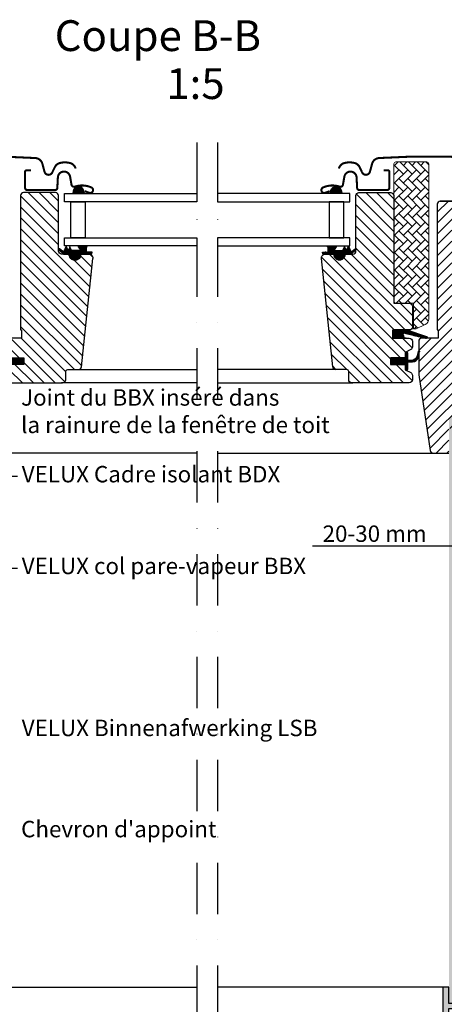
# Model space of a CAD drawing. Units: millimetres. Extents: x 110 to 2090, y 20 to 1465.
# Drawn here: x 1504 to 1710, y 277 to 756 of the extents above; entities that cross this region are included whole.
import ezdxf

# ---------------------------------------------------------------- set-up
doc = ezdxf.new("R2010")
doc.units = ezdxf.units.MM
doc.header["$LTSCALE"] = 50
doc.header["$MEASUREMENT"] = 0
doc.header["$PDSIZE"] = 2
doc.linetypes.add('DASHDOT', pattern=[1, 0.5, -0.25, 0, -0.25])
doc.layers.get('DEFPOINTS').update_dxf_attribs({"linetype": 'CONTINUOUS'})
for name, color, linetype in [('VELUX_FLASHING', 1, 'CONTINUOUS'), ('VELUX_GASKET', 1, 'CONTINUOUS'), ('VELUX_HATCH', 1, 'CONTINUOUS'), ('VELUX_INFO', 7, 'CONTINUOUS'), ('VELUX_LINNING', 2, 'CONTINUOUS'), ('VELUX_ROOFWINDOW', 1, 'CONTINUOUS'), ('VELUX_RUDE_59', 1, 'CONTINUOUS'), ('VELUX_TEXT_TRANSLATION', 7, 'CONTINUOUS')]:
    doc.layers.add(name, color=color, linetype=linetype)
doc.styles.add('Verdana', font='verdana.ttf')
doc.dimstyles.new('VERDANA', dxfattribs={"dimtxt": 8, "dimasz": 12, "dimexe": 2, "dimexo": 0, "dimgap": 2, "dimtad": 1, "dimdec": 0, "dimzin": 0, "dimdsep": 46, "dimtxsty": 'Verdana', "dimcen": 0.09, "dimclrd": 256, "dimclre": 256, "dimclrt": 256, "dimadec": 0, "dimazin": 0, "dimtfac": 1, "dimtdec": 0, "dimtix": 1, "dimtmove": 0, "dimatfit": 3, "dimfxl": 1, "dimtolj": 1, "dimtzin": 0, "dimarcsym": 0})
pattern_1 = [(135, (3119.19587, -390.51233), (0.088388348, 0.088388348), [])]

# ---------------------------------------------------------------- blocks, each defined once
blk = doc.blocks.new('V22_LS-_B-B')
at = {"layer": 'VELUX_HATCH'}
h = blk.add_hatch(dxfattribs=at)
h.set_pattern_fill('DOTS', color=256, scale=50, style=0)
h.paths.add_polyline_path([(27.3, -75), (27.3, -39), (24.99, -35), (18.45, -35), (17.3, -37), (17.3, -75), (17.3, -323), (21.3, -323), (21.3, -315), (23.6, -315), (23.6, -323), (27.3, -323)])
h.paths.add_polyline_path([(30.3, -329.5), (30.3, -315), (27.3, -315), (27.3, -323), (23.6, -323), (22.3, -323), (22.3, -325.5), (27.3, -325.5), (27.3, -328.5), (-21.35, -328.5), (-23.23, -321.5), (-20.2, -321.5), (-20.03, -323.5), (-17.7, -323.5), (-17.7, -319), (-21.7, -319), (-21.7, -317), (-23, -317), (-26.25, -319.17, 0.321703), (-26.67, -320.26), (-24.05, -330.02, 0.339454), (-22.12, -331.5), (28.3, -331.5, 0.414214)])
h.paths.add_polyline_path([(272.7, -75), (272.7, -37), (271.55, -35), (265.01, -35), (262.7, -39), (262.7, -75), (262.7, -323), (266.4, -323), (266.4, -315), (268.7, -315), (268.7, -323), (272.7, -323)])
h.paths.add_polyline_path([(316.67, -320.26, 0.321703), (316.25, -319.17), (313, -317), (311.7, -317), (311.7, -319), (307.7, -319), (307.7, -323.5), (310.03, -323.5), (310.2, -321.5), (313.23, -321.5), (311.35, -328.5), (262.7, -328.5), (262.7, -325.5), (267.7, -325.5), (267.7, -323), (262.7, -323), (262.7, -315), (259.7, -315), (259.7, -329.5, 0.414214), (261.7, -331.5), (312.12, -331.5, 0.339454), (314.05, -330.02)])
at = {"layer": 'VELUX_LINNING', "color": 0}
blk.add_lwpolyline([(261.7, -331.5), (312.12, -331.5, 0.339454), (314.05, -330.02), (316.67, -320.26, 0.321703), (316.25, -319.17), (313, -317), (311.7, -317), (311.7, -319), (307.7, -319), (307.7, -323.5), (310.03, -323.5), (310.2, -321.5), (313.23, -321.5), (311.35, -328.5), (262.7, -328.5), (262.7, -325.5), (267.7, -325.5), (267.7, -323), (262.7, -323), (262.7, -315), (259.7, -315), (259.7, -329.5, 0.414214)], format="xyb", close=True, dxfattribs=at)
blk = doc.blocks.new('*D16')
at = {"layer": 'DEFPOINTS', "color": 0, "transparency": 16777216}
for p in [(1765, 562), (1740, 519.15), (1740, 499.6)]:
    blk.add_point(p, dxfattribs=at)
at = {"layer": 'VELUX_INFO', "lineweight": -2, "transparency": 16777216}
for p, q in [((1765, 562), (1765, 497.6)), ((1740, 519.15), (1740, 497.6)), ((1728, 499.6), (1646.29, 499.6)), ((1765, 499.6), (1740, 499.6)), ((1777, 499.6), (1789, 499.6))]:
    blk.add_line(p, q, dxfattribs=at)
at = {"layer": 'VELUX_INFO', "transparency": 16777216}
for points in [[(1728, 501.6), (1728, 497.6), (1740, 499.6)], [(1777, 501.6), (1777, 497.6), (1765, 499.6)]]:
    blk.add_solid(points, dxfattribs=at)
at = {"layer": 'VELUX_INFO', "transparency": 16777216, "insert": (1676.51, 505.76), "char_height": 8, "attachment_point": 5, "style": 'Verdana'}
blk.add_mtext('\\A1;20-30 mm', dxfattribs=at)
blk = doc.blocks.new('V22GGL_B-B')
at = {"layer": 'VELUX_GASKET'}
h = blk.add_hatch(dxfattribs=at)
h.set_pattern_fill('ANSI31', color=1, angle=-90, style=0)
h.set_pattern_definition([(225, (2733.55963, 1989.70429), (-0.088388348, 0.088388348), [])])
h.paths.add_polyline_path([(1529.75, 680.52), (1529.6, 679.4), (1535.26, 679.4), (1534.9, 680.91, 0.8041)])
h = blk.add_hatch(dxfattribs=at)
h.set_pattern_fill('ANSI31', color=1, angle=-90, style=0)
h.set_pattern_definition([(315, (456.52529, 1989.70429), (0.088388348, 0.088388348), [])])
h.paths.add_polyline_path([(1655.18, 680.91), (1654.82, 679.4), (1660.48, 679.4), (1660.33, 680.52, 0.8041)])
h = blk.add_hatch(dxfattribs=at)
h.set_pattern_fill('ANSI31', color=1, style=0)
h.set_pattern_definition([(45, (70.85415, -390.51233), (-0.088388348, 0.088388348), [])])
h.paths.add_polyline_path([(1532.85, 649.9), (1535.92, 649.9), (1538.75, 649.96), (1538.92, 650.93), (1536.42, 650.93, -0.36397), (1536.17, 651.22), (1536.17, 652.99, -0.240305), (1536.34, 653.32, 0.674576), (1536.15, 653.9), (1532.45, 653.9, 0.523641), (1532.21, 653.53), (1533.22, 651.98, -0.595689), (1532.97, 651.6), (1528.98, 651.6), (1528.17, 653.41), (1527.6, 652.11, -0.649408), (1527.05, 652.11), (1526.29, 653.8), (1525.27, 651.5, -0.488006), (1524.51, 651.31), (1522.98, 652.5, 0.323731), (1522.65, 652.39), (1522.65, 652.04, 0.109394), (1522.75, 651.95), (1525.01, 649.9), (1528.35, 649.9), (1528.35, 649.65, 0.999753), (1532.85, 649.65)])
h = blk.add_hatch(dxfattribs=at)
h.set_pattern_fill('ANSI31', color=1, style=0)
h.set_pattern_definition(pattern_1)
h.paths.add_polyline_path([(1657.2, 649.9), (1654.13, 649.9), (1651.3, 649.96), (1651.13, 650.93), (1653.63, 650.93, 0.36397), (1653.88, 651.22), (1653.88, 652.99, 0.240305), (1653.71, 653.32, -0.674576), (1653.9, 653.9), (1657.6, 653.9, -0.523641), (1657.84, 653.53), (1656.83, 651.98, 0.595689), (1657.08, 651.6), (1661.07, 651.6), (1661.88, 653.41), (1662.45, 652.11, 0.649408), (1663, 652.11), (1663.76, 653.8), (1664.78, 651.5, 0.488006), (1665.54, 651.31), (1667.07, 652.5, -0.323731), (1667.4, 652.39), (1667.4, 652.04, -0.109394), (1667.3, 651.95), (1665.04, 649.9), (1661.7, 649.9), (1661.7, 649.65, -0.999753), (1657.2, 649.65)])
h = blk.add_hatch(dxfattribs=at)
h.set_pattern_fill('ANSI31', color=1, angle=90, style=0)
h.set_pattern_definition([(225, (3009.34448, 1964.54349), (-0.088388348, 0.088388348), [])])
h.paths.add_polyline_path([(1690.97, 609), (1690.34, 610.66, -0.648139), (1690.98, 611.31), (1701.59, 608.81, 0.849746), (1701.75, 609.79), (1692.18, 613), (1685.4, 613), (1685.4, 609)])
h = blk.add_hatch(dxfattribs=at)
h.set_pattern_fill('ANSI31', color=1, style=0)
h.set_pattern_definition([(45, (70.80417, -390.51233), (-0.088388348, 0.088388348), [])])
h.paths.add_polyline_path([(1505.7, 599.4), (1498.6, 599.4), (1498.6, 601.02), (1497.81, 601.81, 0.668166), (1497.3, 601.6), (1497.3, 598.19), (1495.76, 598.16, -0.357566), (1492.72, 600.45), (1492.22, 602.51, 0.336997), (1492, 602.8), (1492, 600.95), (1492.3, 599.73, 0.334355), (1495.09, 597.44), (1497.3, 597.39), (1497.3, 593.92, 0.668166), (1497.81, 593.71), (1498.6, 594.5), (1498.6, 596.2), (1505.7, 596.2)])
h = blk.add_hatch(dxfattribs=at)
h.set_pattern_fill('ANSI31', color=1, style=0)
h.set_pattern_definition(pattern_1)
h.paths.add_polyline_path([(1684.3, 599.4), (1691.4, 599.4), (1691.4, 601.02), (1692.19, 601.81, -0.668166), (1692.7, 601.6), (1692.7, 598.19), (1694.24, 598.16, 0.357566), (1697.28, 600.45), (1697.78, 602.51, -0.336997), (1698, 602.8), (1698, 600.95), (1697.7, 599.73, -0.334355), (1694.91, 597.44), (1692.7, 597.39), (1692.7, 593.92, -0.668166), (1692.19, 593.71), (1691.4, 594.5), (1691.4, 596.2), (1684.3, 596.2)])
at = {"layer": 'VELUX_HATCH', "linetype": 'Continuous', "lineweight": 0}
h = blk.add_hatch(dxfattribs=at)
h.set_pattern_fill('AR-HBONE', color=1, scale=0.75, angle=90, style=0)
h.set_pattern_definition([(135, (243.7524, -133.7854), (-4.2426407, -1e-14), [9, -3]), (225, (241.631, -131.664), (-4.2426407, -1e-14), [9, -3])])
edge = h.paths.add_edge_path(flags=0)
edge.add_line((1696.39, 613.5), (1695.4, 613.5))
edge.add_line((1695.4, 613.5), (1695.4, 626))
edge.add_line((1695.4, 626), (1686.9, 626))
edge.add_arc((1686.9, 627), 1, 180, 270, ccw=False)
edge.add_line((1685.9, 627), (1685.9, 693.8))
edge.add_arc((1686.9, 693.8), 1, 450, 540, ccw=False)
edge.add_line((1686.9, 694.8), (1701.9, 694.8))
edge.add_arc((1701.9, 693.8), 1, 360, 450, ccw=False)
edge.add_line((1702.9, 693.8), (1702.9, 618.34))
edge.add_arc((1699.9, 618.34), 3, 295, 360, ccw=False)
edge.add_line((1701.17, 615.63), (1696.81, 613.59))
edge.add_arc((1696.39, 614.5), 1, 270, 295, ccw=False)
at = {"layer": 'VELUX_HATCH'}
h = blk.add_hatch(dxfattribs=at)
h.set_pattern_fill('ANSI31', color=1, scale=30, angle=90, style=0)
edge = h.paths.add_edge_path()
edge.add_arc((1537.39, 647.9), 2, 354.1517, 450.0001)
edge.add_line((1537.39, 649.9), (1533.4, 649.9))
edge.add_arc((1530.6, 649.71), 2.81, -183.9501, 3.9501, ccw=False)
edge.add_line((1527.8, 649.9), (1524.1, 649.9))
edge.add_arc((1524.1, 651.4), 1.5, 179.9308, 270.0687, ccw=False)
edge.add_line((1522.6, 651.4), (1522.6, 678.4))
edge.add_arc((1521.1, 678.4), 1.5, 0.0009, 89.9997)
edge.add_line((1521.1, 679.9), (1505.6, 679.9))
edge.add_arc((1505.6, 678.4), 1.5, 90, 180)
edge.add_line((1504.1, 678.4), (1504.1, 613))
edge.add_line((1504.1, 613), (1504.57, 613))
edge.add_line((1504.57, 613), (1504.6, 613))
edge.add_line((1504.6, 613), (1504.6, 609))
edge.add_line((1504.6, 609), (1496.6, 609))
edge.add_arc((1496.6, 607.5), 1.5, 90.0003, 180)
edge.add_line((1495.1, 607.5), (1495.1, 604.71))
edge.add_arc((1496.6, 604.71), 1.5, 180, 242.8)
edge.add_line((1495.91, 603.38), (1496.03, 603.32))
edge.add_line((1496.03, 603.32), (1498.6, 602))
edge.add_line((1498.6, 602), (1498.6, 599.4))
edge.add_line((1498.6, 599.4), (1505.7, 599.4))
edge.add_line((1505.7, 599.4), (1505.7, 596.2))
edge.add_line((1505.7, 596.2), (1498.6, 596.2))
edge.add_line((1498.6, 596.2), (1498.6, 593.6))
edge.add_line((1498.6, 593.6), (1495.91, 592.22))
edge.add_arc((1496.6, 590.89), 1.5, 117.2002, 179.9982)
edge.add_line((1495.1, 590.89), (1495.1, 588.7))
edge.add_arc((1496.6, 588.7), 1.5, 180.0013, 269.9992)
edge.add_line((1496.6, 587.2), (1524.6, 587.2))
edge.add_arc((1524.6, 588.7), 1.5, 269.9993, 360.0002)
edge.add_line((1526.1, 588.7), (1526.1, 592.7))
edge.add_arc((1527.1, 592.7), 1, 90.0008, 179.9999, ccw=False)
edge.add_line((1527.1, 593.7), (1532.35, 593.7))
edge.add_arc((1532.35, 595.2), 1.5, 270.0006, 354.2661)
edge.add_line((1533.84, 595.05), (1539.37, 647.69))
h = blk.add_hatch(dxfattribs=at)
h.set_pattern_fill('ANSI31', color=1, scale=30, angle=90, style=0)
edge = h.paths.add_edge_path()
edge.add_arc((1684.4, 678.4), 1.5, 0, 90, ccw=False)
edge.add_line((1685.9, 678.4), (1685.9, 626))
edge.add_line((1685.9, 626), (1693.4, 626))
edge.add_arc((1693.4, 624.5), 1.5, 0, 90, ccw=False)
edge.add_line((1694.9, 624.5), (1694.9, 614.5))
edge.add_arc((1693.4, 614.5), 1.5, 270, 360, ccw=False)
edge.add_line((1693.4, 613), (1685.4, 613))
edge.add_line((1685.4, 613), (1685.4, 609))
edge.add_line((1685.4, 609), (1693.4, 609))
edge.add_arc((1693.4, 607.5), 1.5, 0, 89.9588, ccw=False)
edge.add_line((1694.9, 607.5), (1694.9, 604.71))
edge.add_arc((1693.4, 604.71), 1.5, -62.8, 0, ccw=False)
edge.add_line((1694.09, 603.38), (1691.4, 602))
edge.add_line((1691.4, 602), (1691.4, 599.4))
edge.add_line((1691.4, 599.4), (1684.3, 599.4))
edge.add_line((1684.3, 599.4), (1684.3, 596.2))
edge.add_line((1684.3, 596.2), (1691.4, 596.2))
edge.add_line((1691.4, 596.2), (1691.4, 593.6))
edge.add_line((1691.4, 593.6), (1694.09, 592.22))
edge.add_arc((1693.4, 590.89), 1.5, 0.0019, 62.7993, ccw=False)
edge.add_line((1694.9, 590.89), (1694.9, 588.7))
edge.add_arc((1693.4, 588.7), 1.5, 270.0005, 359.9987, ccw=False)
edge.add_line((1693.4, 587.2), (1665.4, 587.2))
edge.add_arc((1665.4, 588.7), 1.5, 180, 270, ccw=False)
edge.add_line((1663.9, 588.7), (1663.9, 592.7))
edge.add_arc((1662.9, 592.7), 1, 0, 90)
edge.add_line((1662.9, 593.7), (1657.65, 593.7))
edge.add_arc((1657.65, 595.2), 1.5, 186.0003, 269.9999, ccw=False)
edge.add_line((1656.16, 595.04), (1650.63, 647.69))
edge.add_arc((1652.61, 647.9), 2, 89.849, 186.1512, ccw=False)
edge.add_line((1652.61, 649.9), (1656.6, 649.9))
edge.add_arc((1659.4, 649.9), 2.8, 179.9998, 360.0002)
edge.add_line((1662.2, 649.9), (1665.9, 649.9))
edge.add_arc((1665.9, 651.4), 1.5, 269.9999, 360.0008)
edge.add_line((1667.4, 651.4), (1667.4, 678.4))
edge.add_arc((1668.9, 678.4), 1.5, 90.0003, 179.9991, ccw=False)
edge.add_line((1668.9, 679.9), (1684.4, 679.9))
h = blk.add_hatch(dxfattribs=at)
h.set_pattern_fill('ANSI31', color=1, scale=30, style=0)
edge = h.paths.add_edge_path(flags=0)
edge.add_arc((1708.5, 674.2), 1.5, 450, 540, ccw=False)
edge.add_line((1708.5, 675.7), (1721.5, 675.7))
edge.add_arc((1721.5, 676.7), 1, 270, 360)
edge.add_line((1722.5, 676.7), (1722.5, 678.7))
edge.add_arc((1724, 678.7), 1.5, 450, 540, ccw=False)
edge.add_line((1724, 680.2), (1738.5, 680.2))
edge.add_arc((1738.5, 678.7), 1.5, 360, 450, ccw=False)
edge.add_line((1740, 678.7), (1740, 612.5))
edge.add_line((1740, 612.5), (1739.5, 612))
edge.add_line((1739.5, 612), (1735, 612))
edge.add_line((1735, 612), (1735, 609.6))
edge.add_line((1735, 609.6), (1739.5, 609.6))
edge.add_line((1739.5, 609.6), (1740, 609.1))
edge.add_line((1740, 609.1), (1740, 601.5))
edge.add_line((1740, 601.5), (1739, 601.5))
edge.add_line((1739, 601.5), (1739, 599.98))
edge.add_line((1739, 599.98), (1725, 599.74))
edge.add_line((1725, 599.74), (1725, 580.26))
edge.add_line((1725, 580.26), (1740, 580))
edge.add_line((1740, 580), (1740, 552.7))
edge.add_line((1740, 552.7), (1738, 550.7))
edge.add_line((1738, 550.7), (1732.5, 550.7))
edge.add_line((1732.5, 550.7), (1725.2, 558))
edge.add_line((1725.2, 558), (1725.2, 565))
edge.add_line((1725.2, 565), (1712.7, 565))
edge.add_line((1712.7, 565), (1712.7, 553))
edge.add_line((1712.7, 553), (1704.99, 553))
edge.add_arc((1704.99, 554.5), 1.5, 188.4868, 270, ccw=False)
edge.add_line((1703.51, 554.28), (1698.02, 591.09))
edge.add_arc((1699.5, 591.31), 1.5, 180, 188.4868, ccw=False)
edge.add_line((1698, 591.31), (1698, 607.5))
edge.add_arc((1699.5, 607.5), 1.5, 450, 540, ccw=False)
edge.add_line((1699.5, 609), (1707.5, 609))
edge.add_line((1707.5, 609), (1707.5, 613))
edge.add_line((1707.5, 613), (1707, 613))
edge.add_line((1707, 613), (1707, 674.2))
at = {"layer": 'VELUX_FLASHING', "color": 1, "const_width": 1}
for points in [[(1456.4, 683.91), (1459.07, 693.88, -0.321096), (1462.49, 696.69, -0.033118), (1511.31, 696.69, -0.321096), (1514.73, 693.88), (1515.77, 690, 0.759037), (1519.67, 690), (1520.79, 692.27, -0.220957), (1523.28, 694.29, -0.123295), (1528.14, 694.28, -0.122595), (1529.78, 693.41, -0.122595), (1530.82, 691.87, 0), (1530.92, 691.57, -2.118763)], [(1733.6, 683.91), (1730.93, 693.88, 0.321096), (1727.51, 696.69, 0.033118), (1678.69, 696.69, 0.321096), (1675.27, 693.88), (1674.23, 690, -0.759037), (1670.33, 690), (1669.21, 692.27, 0.220957), (1666.72, 694.29, 0.123295), (1661.86, 694.28, 0.122595), (1660.22, 693.41, 0.122595), (1659.18, 691.87, 0), (1659.08, 691.57, 2.118763)], [(1509.1, 690.7), (1507, 690.7, 0.414198), (1506.3, 690), (1506.3, 682.2, 0.414208), (1507.4, 681.1), (1520.9, 681.1, 0.398954), (1522, 682.14), (1522.27, 687.26, -0.892536), (1528.22, 687.62), (1528.91, 683.69, 0.458373), (1530.47, 682.76, -0.187201), (1538.57, 682.38, -0.966451), (1537.52, 679.78), (1535.4, 680.56)], [(1680.9, 690.7), (1683, 690.7, -0.414198), (1683.7, 690), (1683.7, 682.2, -0.414208), (1682.6, 681.1), (1669.1, 681.1, -0.398954), (1668, 682.14), (1667.73, 687.26, 0.892536), (1661.78, 687.62), (1661.09, 683.69, -0.458373), (1659.53, 682.76, 0.187201), (1651.43, 682.38, 0.966451), (1652.48, 679.78), (1654.6, 680.56)]]:
    blk.add_lwpolyline(points, format="xyb", dxfattribs=at)
at = {"layer": 'VELUX_GASKET', "color": 1}
for p, q in [((1685.4, 609), (1685.4, 613)), ((1685.4, 613), (1691.81, 613)), ((1691.81, 609), (1685.4, 609))]:
    blk.add_line(p, q, dxfattribs=at)
for points in [[(1527.6, 652.11, -0.649408), (1527.05, 652.11), (1526.29, 653.8), (1525.27, 651.5, -0.488006), (1524.51, 651.31), (1522.98, 652.5, 0.910233), (1522.75, 651.95), (1525.01, 649.9), (1528.35, 649.9), (1528.35, 649.65, 1.000247), (1532.85, 649.65), (1532.85, 649.9), (1535.92, 649.9), (1538.75, 649.96), (1538.92, 650.93), (1536.42, 650.93, -0.36397), (1536.17, 651.22), (1536.17, 652.99, -0.240305), (1536.34, 653.32, 0.722724), (1536.1, 653.9), (1532.45, 653.9, 0.523641), (1532.21, 653.53), (1533.22, 651.98, -0.595689), (1532.97, 651.6), (1528.98, 651.6), (1528.17, 653.41)], [(1662.45, 652.11, 0.649408), (1663, 652.11), (1663.76, 653.8), (1664.78, 651.5, 0.488006), (1665.54, 651.31), (1667.07, 652.5, -0.910233), (1667.3, 651.95), (1665.04, 649.9), (1661.7, 649.9), (1661.7, 649.65, -1.000247), (1657.2, 649.65), (1657.2, 649.9), (1654.13, 649.9), (1651.3, 649.96), (1651.13, 650.93), (1653.63, 650.93, 0.36397), (1653.88, 651.22), (1653.88, 652.99, 0.240305), (1653.71, 653.32, -0.722724), (1653.95, 653.9), (1657.6, 653.9, -0.523641), (1657.84, 653.53), (1656.83, 651.98, 0.595689), (1657.08, 651.6), (1661.07, 651.6), (1661.88, 653.41)]]:
    blk.add_lwpolyline(points, format="xyb", close=True, dxfattribs=at)
for points in [[(1692.15, 613.01), (1701.75, 609.79, -0.849746), (1701.59, 608.81), (1690.85, 611.34, 0.557806), (1690.34, 610.66), (1690.97, 609), (1685.4, 609), (1685.4, 613), (1692.18, 613)], [(1491.65, 602.37, -1.272466), (1492.22, 602.51, 1.272466), (1491.65, 602.37, -1.272466), (1492.22, 602.51), (1492.72, 600.45, 0.357566), (1495.76, 598.16), (1497.3, 598.19), (1497.3, 601.6, -0.668166), (1497.81, 601.81), (1498.6, 601.02), (1498.6, 599.4), (1505.7, 599.4), (1505.7, 596.2), (1498.6, 596.2), (1498.6, 594.5), (1497.81, 593.71, -0.668166), (1497.3, 593.92), (1497.3, 597.39), (1495.09, 597.44, -0.334355), (1492.3, 599.73), (1491.65, 602.37)], [(1698.35, 602.37, 1.272466), (1697.78, 602.51, -1.272466), (1698.35, 602.37, 1.272466), (1697.78, 602.51), (1697.28, 600.45, -0.357566), (1694.24, 598.16), (1692.7, 598.19), (1692.7, 601.6, 0.668166), (1692.19, 601.81), (1691.4, 601.02), (1691.4, 599.4), (1684.3, 599.4), (1684.3, 596.2), (1691.4, 596.2), (1691.4, 594.5), (1692.19, 593.71, 0.668166), (1692.7, 593.92), (1692.7, 597.39), (1694.91, 597.44, 0.334355), (1697.7, 599.73), (1698.35, 602.37)]]:
    blk.add_lwpolyline(points, format="xyb", dxfattribs=at)
at = {"layer": 'VELUX_HATCH', "color": 1, "linetype": 'Continuous', "lineweight": 0}
blk.add_lwpolyline([(1696.39, 613.5, 0.109518), (1696.81, 613.59), (1701.17, 615.63, 0.291473), (1702.9, 618.34), (1702.9, 693.8, 0.414214), (1701.9, 694.8), (1686.9, 694.8, 0.414214), (1685.9, 693.8), (1685.9, 627, 0.414214), (1686.9, 626), (1695.4, 626), (1695.4, 613.5), (1696.39, 613.5)], format="xyb", dxfattribs=at)
at = {"layer": 'VELUX_ROOFWINDOW', "color": 1}
for points in [[(1539.38, 647.7, 0.444436), (1537.39, 649.9), (1533.4, 649.9, -1.071433), (1527.8, 649.9), (1524.1, 649.9, -0.414919), (1522.6, 651.4), (1522.6, 678.4, 0.414208), (1521.1, 679.9), (1505.6, 679.9, 0.414214), (1504.1, 678.4), (1504.1, 613), (1504.57, 613), (1504.6, 613), (1504.6, 609), (1496.6, 609, 0.414212)], [(1496.6, 587.2), (1524.6, 587.2, 0.414218), (1526.1, 588.7), (1526.1, 592.7, -0.414209), (1527.1, 593.7), (1532.35, 593.7, 0.385194), (1533.84, 595.05), (1539.37, 647.69)], [(1684.4, 679.9, -0.414214), (1685.9, 678.4), (1685.9, 626), (1693.4, 626, -0.414214), (1694.9, 624.5), (1694.9, 614.5, -0.414214), (1693.4, 613), (1685.4, 613), (1685.4, 609), (1693.4, 609, -0.414003), (1694.9, 607.5), (1694.9, 604.71, -0.281087), (1694.09, 603.38), (1691.4, 602), (1691.4, 599.4), (1684.3, 599.4), (1684.3, 596.2), (1691.4, 596.2), (1691.4, 593.6), (1694.09, 592.22, -0.281075), (1694.9, 590.89), (1694.9, 588.7, -0.414204), (1693.4, 587.2), (1665.4, 587.2, -0.414214), (1663.9, 588.7), (1663.9, 592.7, 0.414214), (1662.9, 593.7), (1657.65, 593.7, -0.383862), (1656.16, 595.04), (1650.63, 647.69, -0.44681), (1652.61, 649.9), (1656.6, 649.9, 1.000004), (1662.2, 649.9), (1665.9, 649.9, 0.414218), (1667.4, 651.4), (1667.4, 678.4, -0.414208), (1668.9, 679.9), (1684.4, 679.9)], [(1708.5, 675.7, 0.414217), (1707, 674.2), (1707, 613), (1707.5, 613), (1707.5, 609), (1699.5, 609, 0.414214), (1698, 607.5), (1698, 591.31, 0.037137), (1698.02, 591.09), (1703.51, 554.28, 0.371472), (1704.99, 553), (1712.7, 553)], [(1721.5, 675.7, -0.000015), (1708.5, 675.7), (1721.5, 675.7)]]:
    blk.add_lwpolyline(points, format="xyb", dxfattribs=at)
blk.add_lwpolyline([(1498.6, 599.4), (1505.7, 599.4), (1505.7, 596.2), (1498.6, 596.2)], dxfattribs=at)
at = {"layer": 'VELUX_RUDE_59', "color": 1}
for points in [[(1529.75, 680.48), (1529.6, 679.4), (1535.26, 679.4), (1534.9, 680.91, 0.810171)], [(1660.34, 680.48), (1660.48, 679.4), (1654.82, 679.4), (1655.18, 680.91, -0.810171)]]:
    blk.add_lwpolyline(points, format="xyb", close=True, dxfattribs=at)
for points in [[(1590, 675.4), (1525.5, 675.4), (1525.5, 679.4), (1590, 679.4)], [(1600, 675.4), (1664.5, 675.4), (1664.5, 679.4), (1600, 679.4)], [(1528.51, 657.9), (1528.51, 675.4), (1535.59, 675.4), (1535.59, 657.9)], [(1661.49, 657.9), (1661.49, 675.4), (1654.41, 675.4), (1654.41, 657.9)], [(1590, 653.9), (1525.5, 653.9), (1525.5, 657.9), (1590, 657.9)], [(1600, 653.9), (1664.5, 653.9), (1664.5, 657.9), (1600, 657.9)]]:
    blk.add_lwpolyline(points, close=True, dxfattribs=at)
for points in [[(1531.9, 593.7), (1590, 593.7)], [(1658.1, 593.7), (1600, 593.7)], [(1590, 587.2), (1524.1, 587.2)], [(1600, 587.2), (1665.9, 587.2)], [(1590, 553), (1483.71, 553)], [(1600, 553), (1706.29, 553)]]:
    blk.add_lwpolyline(points, dxfattribs=at)

msp = doc.modelspace()

# ---------------------------------------------------------------- linework, layer by layer
at = {"layer": 'VELUX_INFO', "color": 7, "linetype": 'DASHDOT'}
for p, q in [((1590, 696.23), (1590, 256.3)), ((1600, 696.23), (1600, 256.3))]:
    msp.add_line(p, q, dxfattribs=at)
at = {"layer": 'VELUX_ROOFWINDOW', "color": 1}
for p, q in [((1480.3, 285), (1590, 285)), ((1709.7, 285), (1600, 285))]:
    msp.add_line(p, q, dxfattribs=at)

# ---------------------------------------------------------------- block references
at = {"layer": 'VELUX_LINNING', "color": 1}
msp.add_blockref('V22_LS-_B-B', (1450, 600), dxfattribs=at)
at = {"layer": 'VELUX_ROOFWINDOW'}
msp.add_blockref('V22GGL_B-B', (0, -8.02), dxfattribs=at)

# ---------------------------------------------------------------- texts
at = {"layer": 'VELUX_INFO', "style": 'Verdana'}
msp.add_text('1:5', height=15, dxfattribs=at).set_placement((1575.07, 717.41))
at = {"layer": 'VELUX_TEXT_TRANSLATION', "style": 'Verdana'}
msp.add_text('Coupe B-B', height=15, dxfattribs=at).set_placement((1520.73, 740.77))
at = {"layer": 'VELUX_TEXT_TRANSLATION', "color": 1, "char_height": 8, "attachment_point": 4, "style": 'Verdana'}
for s, insert in [('Joint du BBX inséré dans \\Pla rainure de la fenêtre de toit', (1504.36, 564.38)), ('VELUX Cadre isolant BDX', (1504.67, 533.7)), ('VELUX col pare-vapeur BBX', (1504.67, 489.01)), ('VELUX Binnenafwerking LSB', (1504.67, 410.12))]:
    msp.add_mtext(s, dxfattribs=dict(at, insert=insert))
at = {"layer": 'VELUX_TEXT_TRANSLATION', "insert": (1504.36, 360.87), "char_height": 8, "attachment_point": 4, "style": 'Verdana'}
msp.add_mtext("Chevron d'appoint", dxfattribs=at)

# ---------------------------------------------------------------- dimensions: what is measured, and where the dimension line sits
at = {"layer": 'VELUX_INFO'}
dim = msp.add_linear_dim(base=(1740, 499.6), p1=(1765, 562), p2=(1740, 519.15), text='20-30 mm', dimstyle='VERDANA', override={"dimpost": ' mm'}, dxfattribs=at)
dim.commit()
dim.dimension.update_dxf_attribs({"geometry": '*D16', "text_midpoint": (1676.51, 499.6), "dimtype": 160})

# ---------------------------------------------------------------- leaders
at = {"layer": 'VELUX_TEXT_TRANSLATION', "annotation_type": 0, "has_hookline": 1, "hookline_direction": 0}
for points, override, text_width in [([(1446.07, 533.7), (1502.67, 533.7)], {"dimgap": 2, "dimtad": 0}, 139.62), ([(1463.7, 489.01), (1502.67, 489.01)], {"dimgap": 2, "dimtad": 0, "dimclrd": 1}, 153.26)]:
    msp.add_leader(points, dimstyle='VERDANA', override=override, dxfattribs=dict(at, text_width=text_width))

doc.saveas('drawing.dxf')
